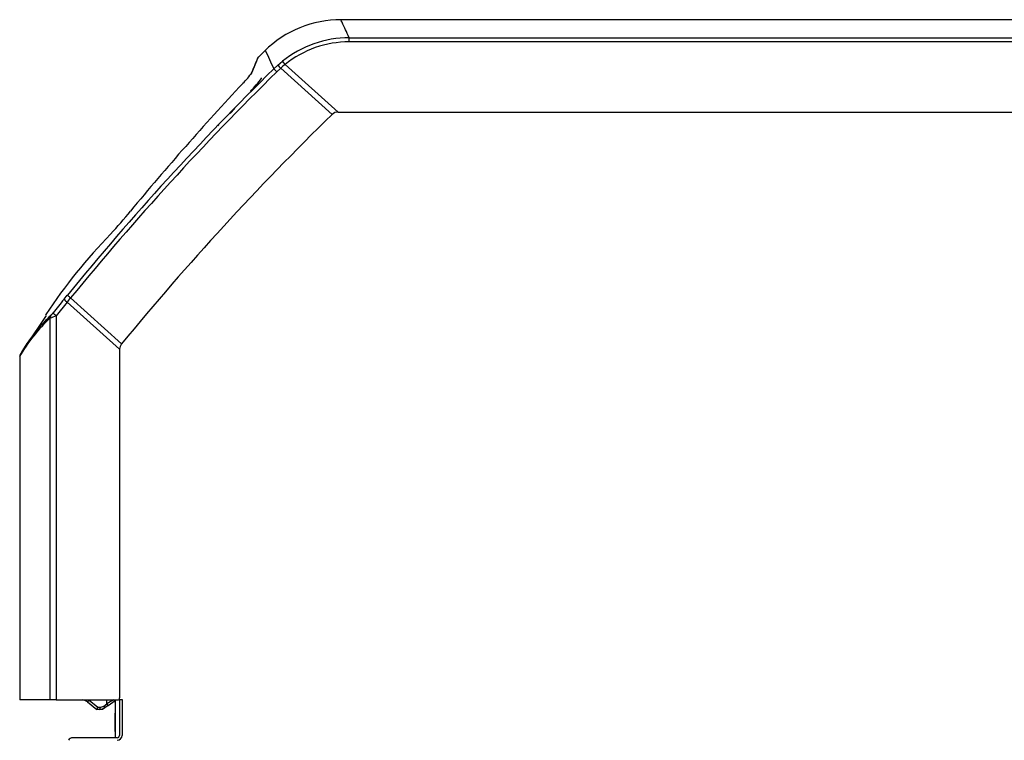
# Model space of a CAD drawing. Extents: x -9 to 86.8, y -21.2 to 35.4.
# Drawn here: x 25.3 to 38.9, y -4.9 to 5.1 of the extents above; entities that cross this region are included whole.
import ezdxf

# ---------------------------------------------------------------- set-up
doc = ezdxf.new("R2010")
doc.units = 0
doc.header["$MEASUREMENT"] = 0
for name, color, linetype in [('DEFAULT', 7, 'CONTINUOUS'), ('JKD6659', 7, 'CONTINUOUS'), ('JKD6989', 7, 'CONTINUOUS'), ('JKD6994', 7, 'CONTINUOUS'), ('MSC2210', 7, 'CONTINUOUS')]:
    doc.layers.add(name, color=color, linetype=linetype)

# ---------------------------------------------------------------- blocks, each defined once
blk = doc.blocks.new('SE2')
at = {"layer": 'JKD6659', "color": 7, "linetype": 'CONTINUOUS'}
blk.add_line((26.661, -4.297), (26.661, -4.818), dxfattribs=at)
at = {"layer": 'JKD6989', "color": 7, "linetype": 'CONTINUOUS'}
for p, q in [((26.66, -4.329), (26.66, -4.48)), ((26.66, -4.73), (26.66, -4.48)), ((26.66, -4.48), (26.661, -4.48)), ((26.661, -4.73), (26.66, -4.73))]:
    blk.add_line(p, q, dxfattribs=at)
blk.add_arc((26.628, -4.329), 0.032, 0, 36.7571, dxfattribs=at)
at = {"layer": 'JKD6994', "color": 7, "linetype": 'CONTINUOUS'}
for p, q in [((26.72, -4.291), (26.756, -4.291)), ((26.72, -4.291), (26.72, -4.785)), ((26.756, -4.291), (26.756, -4.785)), ((26.687, -4.818), (26.075, -4.818))]:
    blk.add_line(p, q, dxfattribs=at)
for centre, radius, start, end in [((26.075, -4.887), 0.069, 90, 151.4281), ((26.687, -4.785), 0.069, 270, 360), ((26.687, -4.785), 0.033, 270, 360)]:
    blk.add_arc(centre, radius, start, end, dxfattribs=at)
at = {"layer": 'MSC2210', "color": 7, "linetype": 'CONTINUOUS'}
for p, q in [((39.689, 5.098), (29.775, 5.098)), ((29.892, 4.848), (46.141, 4.848)), ((29.892, 4.791), (29.892, 4.848)), ((46.141, 4.791), (29.892, 4.791)), ((28.731, 4.674), (28.634, 4.574)), ((28.907, 4.471), (28.97, 4.524)), ((28.849, 4.418), (28.907, 4.471)), ((28.89, 4.376), (28.849, 4.418)), ((28.945, 4.428), (28.89, 4.376)), ((29.654, 3.789), (28.945, 4.428)), ((29.738, 3.823), (29.008, 4.481)), ((28.312, 3.873), (28.248, 3.804)), ((29.738, 3.823), (47.187, 3.823)), ((25.954, 1.237), (25.999, 1.293)), ((26.749, 0.622), (26.045, 1.255)), ((25.997, 1.197), (25.846, 1.01)), ((26.722, 0.546), (25.997, 1.197)), ((25.706, 1.014), (25.425, 0.596)), ((25.703, 1.027), (25.698, 1.02)), ((25.763, -4.297), (25.763, 0.979)), ((25.846, 1.01), (25.846, -4.297)), ((26.722, 0.546), (26.722, -4.267)), ((25.342, 0.446), (25.342, -4.297)), ((25.342, 0.446), (25.342, -4.297)), ((25.763, -4.297), (25.342, -4.297)), ((25.342, -4.297), (25.342, -4.297)), ((25.846, -4.297), (25.763, -4.297)), ((25.846, -4.297), (26.692, -4.297)), ((26.278, -4.323), (26.406, -4.427)), ((26.3, -4.3), (26.419, -4.397)), ((26.502, -4.38), (26.546, -4.35)), ((26.637, -4.296), (26.546, -4.35)), ((26.546, -4.35), (26.546, -4.297)), ((26.561, -4.375), (26.661, -4.304)), ((26.448, -4.427), (26.406, -4.427)), ((26.406, -4.427), (26.406, -4.427)), ((26.419, -4.397), (26.45, -4.397)), ((26.561, -4.375), (26.517, -4.405))]:
    blk.add_line(p, q, dxfattribs=at)
for centre, radius, start, end in [((29.775, 3.598), 1.5, 89.7415, 134.4487), ((29.892, 3.371), 1.477, 90.0001, 128.6705), ((29.892, 3.377), 1.415, 89.9859, 128.6911), ((111.484, 42.758), 91.095, 204.71214, 204.88992), ((41.338, -0.822), 13.806, 157.0956, 158.0133), ((28.679, 4.54), 0.0602, 134.018, 169.3806), ((28.7, 4.249), 0.385, 37.0066, 45.6086), ((55.874, -23.084), 38.558, 134.4978, 140.786), ((55.847, -23.055), 38.46, 134.4996, 140.7944), ((27.757, 4.909), 0.958, 313.9629, 325.8387), ((34.337, 9.209), 7.207, 221.1018, 221.5653), ((30.262, 2.942), 1.985, 129.1719, 131.5443), ((56.064, -21.651), 37.859, 136.8962, 140.4512), ((27.331, 5.26), 1.662, 316.0463, 324.456), ((29.738, 3.703), 0.12, 90.039, 134.2715), ((56.898, -24.118), 39, 134.3105, 140.6282), ((21.73, 6.631), 6.624, 317.2924, 320.9174), ((31.911, -3.054), 7.429, 135.6625, 146.677), ((52.102, -20.091), 33.743, 140.7977, 141.2078), ((26.214, 1.484), 0.359, 223.5314, 232.9062), ((-3.321, 25.238), 37.914, 320.6491, 320.7624), ((27.33, -0.691), 2.291, 133.1852, 150.2357), ((27.377, -0.68), 2.334, 133.3151, 150.2241), ((27.378, -0.681), 2.335, 133.3344, 137.4866), ((25.029, 3.064), 2.21, 289.3908, 291.6855), ((25.246, 1.483), 0.705, 318.6593, 321.9358), ((25.245, 1.485), 0.708, 318.6521, 321.9312), ((25.404, 0.446), 0.062, 148.1857, 179.7629), ((26.203, -4.417), 0.12, 51.002, 89.9996), ((26.692, -4.267), 0.03, 270, 360), ((26.448, -4.307), 0.12, 270.0016, 305.0005), ((26.448, -4.307), 0.12, 269.9999, 305.0002), ((26.448, -4.306), 0.118, 270.0112, 305.2954), ((26.45, -4.307), 0.09, 270, 305)]:
    blk.add_arc(centre, radius, start, end, dxfattribs=at)
for points, knots in [([(29.892, 4.848), (29.853, 4.931), (29.824, 4.994), (29.785, 5.077), (29.775, 5.098), (29.775, 5.098)], [0, 0, 0, 0, 0.25, 0.25, 0.4997686, 0.4997686, 0.4997686, 0.4997686]), ([(28.55, 4.37), (28.552, 4.374), (28.555, 4.382), (28.56, 4.394), (28.564, 4.405), (28.569, 4.416), (28.573, 4.427), (28.577, 4.437), (28.581, 4.447), (28.585, 4.457), (28.589, 4.466), (28.593, 4.475), (28.596, 4.483), (28.599, 4.491), (28.603, 4.499), (28.606, 4.507), (28.609, 4.514), (28.611, 4.521), (28.614, 4.527), (28.616, 4.533), (28.619, 4.539), (28.621, 4.544), (28.623, 4.549), (28.625, 4.554), (28.627, 4.558), (28.628, 4.562), (28.63, 4.566), (28.631, 4.569), (28.632, 4.572), (28.634, 4.575), (28.634, 4.577), (28.635, 4.579), (28.636, 4.581), (28.636, 4.582), (28.637, 4.583), (28.637, 4.583), (28.637, 4.583), (28.637, 4.583)], [0, 0, 0, 0, 0.0142964, 0.0285929, 0.0428897, 0.0571867, 0.0714838, 0.0857811, 0.1000785, 0.114376, 0.1286736, 0.1429712, 0.1572689, 0.1715667, 0.1858645, 0.2001623, 0.2144602, 0.2287582, 0.2430562, 0.2573542, 0.2716523, 0.2859505, 0.3002487, 0.3145469, 0.3288452, 0.3431435, 0.3574419, 0.3717403, 0.3860387, 0.4003372, 0.4146357, 0.4289342, 0.4432327, 0.4575312, 0.4718297, 0.4861283, 0.5000008, 0.5000008, 0.5000008, 0.5000008]), ([(28.089, 3.648), (28.088, 3.647), (28.087, 3.645), (28.085, 3.642), (28.083, 3.639), (28.081, 3.637), (28.08, 3.635), (28.079, 3.632), (28.078, 3.631), (28.078, 3.63), (28.078, 3.63)], [0.2126106, 0.2126106, 0.2126106, 0.2126106, 0.2316887, 0.2527666, 0.2738489, 0.2949351, 0.3160246, 0.3371167, 0.3582113, 0.3753827, 0.3753827, 0.3753827, 0.3753827]), ([(26.339, 1.701), (26.339, 1.702), (26.34, 1.702), (26.34, 1.702), (26.34, 1.702), (26.34, 1.702), (26.34, 1.702), (26.34, 1.702), (26.34, 1.702), (26.34, 1.702), (26.34, 1.702), (26.34, 1.702), (26.34, 1.702), (26.34, 1.702), (26.34, 1.702), (26.34, 1.702), (26.34, 1.702), (26.34, 1.702), (26.34, 1.702), (26.34, 1.702), (26.34, 1.702), (26.34, 1.702), (26.34, 1.702), (26.34, 1.702), (26.339, 1.701), (26.339, 1.701), (26.339, 1.701), (26.339, 1.701), (26.339, 1.701), (26.339, 1.701), (26.339, 1.701), (26.339, 1.701), (26.339, 1.701), (26.339, 1.701), (26.339, 1.701), (26.339, 1.701), (26.339, 1.7), (26.339, 1.7), (26.339, 1.7), (26.339, 1.7), (26.339, 1.7), (26.339, 1.7), (26.339, 1.7), (26.339, 1.7), (26.339, 1.7), (26.339, 1.701), (26.339, 1.701), (26.339, 1.701), (26.339, 1.701), (26.339, 1.701), (26.339, 1.701), (26.339, 1.701), (26.339, 1.701), (26.339, 1.701), (26.339, 1.701), (26.339, 1.701), (26.339, 1.701), (26.339, 1.701)], [0, 0, 0, 0, 0.053843, 0.053843, 0.053843, 0.107696, 0.107696, 0.107696, 0.161403, 0.161403, 0.161403, 0.214911, 0.214911, 0.214911, 0.268307, 0.268307, 0.268307, 0.321725, 0.321725, 0.321725, 0.375291, 0.375291, 0.375291, 0.429065, 0.429065, 0.429065, 0.483018, 0.483018, 0.483018, 0.537042, 0.537042, 0.537042, 0.590996, 0.590996, 0.590996, 0.644771, 0.644771, 0.644771, 0.698335, 0.698335, 0.698335, 0.751753, 0.751753, 0.751753, 0.805148, 0.805148, 0.805148, 0.858657, 0.858657, 0.858657, 0.912365, 0.912365, 0.912365, 0.966271, 0.966271, 0.966271, 1, 1, 1, 1]), ([(26.045, 1.255), (26.039, 1.26), (26.033, 1.265), (26.022, 1.274), (26.018, 1.278), (26.009, 1.285), (26.006, 1.287), (26.001, 1.291), (26, 1.292), (25.999, 1.293)], [0, 0, 0, 0, 0.25, 0.25, 0.5, 0.5, 0.75, 0.75, 1, 1, 1, 1]), ([(26.749, 0.622), (26.74, 0.611), (26.733, 0.599), (26.724, 0.573), (26.722, 0.559), (26.722, 0.546)], [0, 0, 0, 0, 0.5, 0.5, 1, 1, 1, 1]), ([(26.45, -4.397), (26.45, -4.4), (26.45, -4.404), (26.45, -4.411), (26.45, -4.415), (26.449, -4.421), (26.449, -4.423), (26.449, -4.426), (26.448, -4.427), (26.448, -4.427)], [0, 0, 0, 0, 0.25, 0.25, 0.5, 0.5, 0.75, 0.75, 1, 1, 1, 1]), ([(26.517, -4.405), (26.517, -4.405), (26.517, -4.404), (26.516, -4.402), (26.515, -4.4), (26.512, -4.395), (26.51, -4.392), (26.506, -4.386), (26.504, -4.383), (26.502, -4.38)], [0, 0, 0, 0, 0.25, 0.25, 0.5, 0.5, 0.75, 0.75, 1, 1, 1, 1])]:
    blk.add_open_spline(points, degree=3, knots=knots, dxfattribs=at)
for points, weights, degree in [([(28.535, 4.346), (28.538, 4.356), (28.543, 4.364), (28.55, 4.37)], [1.00162303998, 1.00835468269, 1.03602620395, 1.08463760376], 3), ([(25.776, 1.018), (25.763, 1.001), (25.763, 0.979)], [1, 0.94297747675, 1], 2), ([(25.802, 1.049), (25.802, 1.046), (25.846, 1.01)], [1, 0.737001996158, 1], 2), ([(25.351, 0.479), (25.342, 0.464), (25.342, 0.446)], [1, 0.961346641085, 1], 2), ([(26.278, -4.323), (26.279, -4.324), (26.288, -4.314), (26.3, -4.3)], [1.18310873402, 0.938963188429, 0.938963755328, 1.18311043472], 3), ([(26.406, -4.427), (26.408, -4.427), (26.419, -4.397)], [1, 0.707106781178, 1], 2)]:
    blk.add_rational_spline(points, weights, degree=degree, dxfattribs=at)
blk.add_rational_spline([(26.546, -4.35), (26.55, -4.357), (26.554, -4.363), (26.557, -4.367), (26.56, -4.371), (26.561, -4.374), (26.561, -4.375)], [1.02994966415, 1.08126930795, 1.19854225826, 1.38176851509, 1.19854082973, 1.08126747931, 1.02994846382], degree=3, knots=[0, 0, 0, 0, 0.499998, 0.499998, 0.499998, 1, 1, 1, 1], dxfattribs=at)

msp = doc.modelspace()

# ---------------------------------------------------------------- block references
at = {"layer": 'DEFAULT'}
msp.add_blockref('SE2', (0, 0), dxfattribs=at)

doc.saveas('drawing.dxf')
